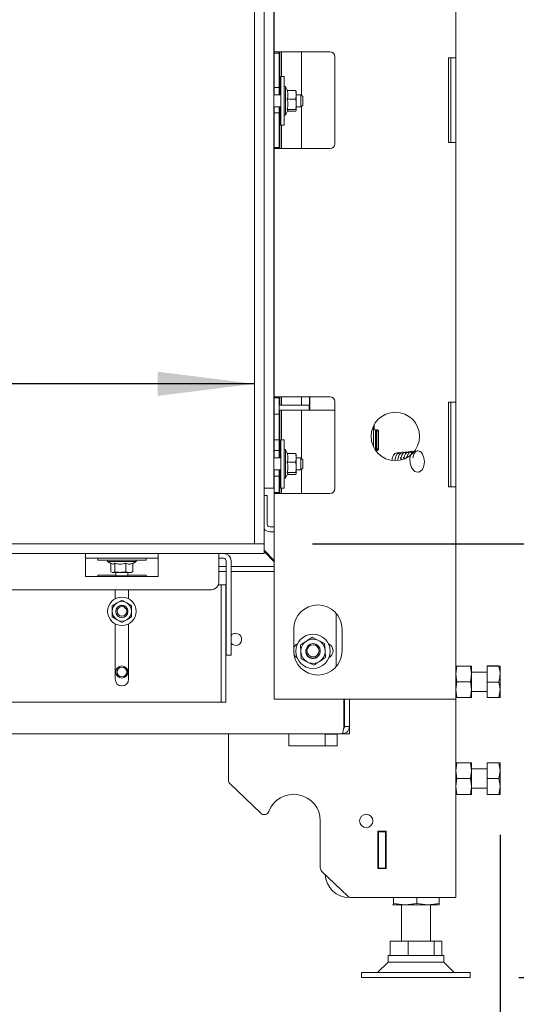
# Model space of a CAD drawing. Units: millimetres. Extents: x 419 to 4166, y 131 to 5783.
# Drawn here: x 2378 to 2583, y 2314 to 2721 of the extents above; entities that cross this region are included whole.
import ezdxf

# ---------------------------------------------------------------- set-up
doc = ezdxf.new("R2010")
doc.units = ezdxf.units.MM
doc.layers.add('DIM', color=10, linetype='Continuous')
doc.styles.add('SLDTEXTSTYLE4', font='TXT', dxfattribs={"width": 0.75})
doc.styles.add('SLDTEXTSTYLE5', font='TXT', dxfattribs={"width": 0.694444})
doc.dimstyles.new('SLDDIMSTYLE0', dxfattribs={"dimtxt": 60, "dimasz": 40, "dimexe": 0, "dimexo": 0.0625, "dimgap": 15, "dimtad": 1, "dimdec": 0, "dimrnd": 1e-09, "dimzin": 12, "dimdsep": 46, "dimtxsty": 'SLDTEXTSTYLE4', "dimsah": 1, "dimcen": 0.09, "dimadec": 0, "dimazin": 3, "dimtfac": 1, "dimtofl": 0, "dimtmove": 0, "dimatfit": 3, "dimfxl": 0, "dimfrac": 2, "dimtolj": 1, "dimtzin": 12, "dimarcsym": 0})

# ---------------------------------------------------------------- blocks, each defined once
blk = doc.blocks.new('_D')
at = {"layer": 'DIM', "color": 1, "ltscale": 400}
for p, q in [((2348.59, 2870.29), (2348.59, 2504.29)), ((2205.04, 2632.82), (2205.04, 2765.82)), ((2324.67, 2765.82), (2324.67, 2632.82))]:
    blk.add_line(p, q, dxfattribs=at)
for centre, start, end in [((2264.86, 2765.82), 0, 180), ((2264.86, 2632.82), 180, 0)]:
    blk.add_arc(centre, 59.81, start, end, dxfattribs=at)
for points in [[(2348.59, 2870.29), (2343.59, 2830.29), (2353.59, 2830.29)], [(2348.59, 2504.29), (2353.59, 2544.29), (2343.59, 2544.29)]]:
    blk.add_solid(points, dxfattribs=at)
at = {"layer": 'DIM', "color": 1, "ltscale": 400, "insert": (2235.14, 2632.82), "char_height": 60, "attachment_point": 1, "rotation": 90, "style": 'SLDTEXTSTYLE4'}
blk.add_mtext('366', dxfattribs=at)
blk = doc.blocks.new('_D_1')
at = {"layer": 'DIM', "color": 1, "ltscale": 400}
for p, q in [((1790.08, 2713.93), (1967.41, 2713.93)), ((1967.41, 2594.31), (1790.08, 2594.31)), ((2474.63, 2570.38), (1419.13, 2570.38))]:
    blk.add_line(p, q, dxfattribs=at)
for centre, start, end in [((1790.08, 2654.12), 90, 270), ((1967.41, 2654.12), 270, 90)]:
    blk.add_arc(centre, 59.81, start, end, dxfattribs=at)
for points in [[(1419.13, 2570.38), (1459.13, 2565.38), (1459.13, 2575.38)], [(2474.63, 2570.38), (2434.63, 2575.38), (2434.63, 2565.38)]]:
    blk.add_solid(points, dxfattribs=at)
at = {"layer": 'DIM', "color": 1, "ltscale": 400, "insert": (1790.08, 2683.84), "char_height": 60, "attachment_point": 1, "style": 'SLDTEXTSTYLE4'}
blk.add_mtext('1050', dxfattribs=at)
blk = doc.blocks.new('_D_3')
at = {"layer": 'DIM', "color": 1, "ltscale": 400}
for p, q in [((2823.9, 2504.29), (2823.9, 2899.42)), ((2498.63, 2504.29), (2843.9, 2504.29)), ((2823.9, 2325.16), (2823.9, 2504.29)), ((2583.88, 2325.16), (2843.9, 2325.16))]:
    blk.add_line(p, q, dxfattribs=at)
for points in [[(2823.9, 2504.29), (2818.9, 2464.29), (2828.9, 2464.29)], [(2823.9, 2325.16), (2828.9, 2365.16), (2818.9, 2365.16)]]:
    blk.add_solid(points, dxfattribs=at)
at = {"layer": 'DIM', "color": 1, "ltscale": 400, "insert": (2746.55, 2562.5), "char_height": 60, "attachment_point": 1, "rotation": 90, "style": 'SLDTEXTSTYLE5'}
blk.add_mtext('155 - 565', dxfattribs=at)
blk = doc.blocks.new('_D_5')
at = {"layer": 'DIM', "color": 1, "ltscale": 400}
for p, q in [((1342.13, 2484.29), (1342.13, 1888.95)), ((2576.18, 2384.01), (2576.18, 1888.95)), ((1342.13, 1908.95), (2576.18, 1908.95))]:
    blk.add_line(p, q, dxfattribs=at)
for points in [[(1342.13, 1908.95), (1382.13, 1903.95), (1382.13, 1913.95)], [(2576.18, 1908.95), (2536.18, 1913.95), (2536.18, 1903.95)]]:
    blk.add_solid(points, dxfattribs=at)
at = {"layer": 'DIM', "color": 1, "ltscale": 400, "insert": (1898.91, 1986.29), "char_height": 60, "attachment_point": 1, "style": 'SLDTEXTSTYLE4'}
blk.add_mtext('1234', dxfattribs=at)
blk = doc.blocks.new('_D_6')
at = {"layer": 'DIM', "color": 1, "ltscale": 400}
for p, q in [((1363.58, 2384.01), (1363.58, 2017.82)), ((2576.18, 2384.01), (2576.18, 2017.82)), ((1363.58, 2037.82), (2576.18, 2037.82))]:
    blk.add_line(p, q, dxfattribs=at)
for points in [[(1363.58, 2037.82), (1403.58, 2032.82), (1403.58, 2042.82)], [(2576.18, 2037.82), (2536.18, 2042.82), (2536.18, 2032.82)]]:
    blk.add_solid(points, dxfattribs=at)
at = {"layer": 'DIM', "color": 1, "ltscale": 400, "insert": (1898.91, 2115.17), "char_height": 60, "attachment_point": 1, "style": 'SLDTEXTSTYLE4'}
blk.add_mtext('1213', dxfattribs=at)

msp = doc.modelspace()

# ---------------------------------------------------------------- linework, layer by layer
at = {"linetype": 'Continuous', "lineweight": 15, "ltscale": 20}
for p, q in [((2474.63, 2504.29), (2474.63, 2870.29)), ((2478.63, 2504.29), (2478.63, 2870.29)), ((2482.63, 2527.29), (2482.63, 2847.29)), ((2557.88, 2812.29), (2557.88, 2705.04)), ((2482.88, 2810.04), (2482.88, 2707.54)), ((2485.88, 2707.54), (2482.88, 2707.54)), ((2482.88, 2707.04), (2482.88, 2707.54)), ((2484.88, 2707.04), (2482.88, 2707.04)), ((2482.88, 2707.04), (2482.88, 2705.04)), ((2484.88, 2707.04), (2484.88, 2707.54)), ((2484.88, 2705.04), (2484.88, 2707.04)), ((2485.13, 2689.79), (2485.13, 2707.54)), ((2485.88, 2707.54), (2485.88, 2697.29)), ((2485.88, 2707.54), (2505.88, 2707.54)), ((2494.13, 2707.54), (2494.13, 2689.54)), ((2507.88, 2705.54), (2507.88, 2669.54)), ((2482.88, 2705.04), (2482.88, 2694.79)), ((2484.88, 2705.04), (2484.88, 2694.79)), ((2554.88, 2670.04), (2554.88, 2705.04)), ((2557.88, 2705.04), (2554.88, 2705.04)), ((2555.88, 2700.04), (2555.88, 2705.04)), ((2557.88, 2705.04), (2557.88, 2700.04)), ((2486.93, 2697.29), (2485.63, 2697.29)), ((2485.63, 2697.29), (2485.63, 2677.29)), ((2486.93, 2697.29), (2486.93, 2677.29)), ((2555.88, 2675.04), (2555.88, 2700.04)), ((2557.88, 2700.04), (2557.88, 2675.04)), ((2482.88, 2694.79), (2482.88, 2692.79)), ((2484.88, 2692.79), (2484.88, 2694.79)), ((2487.43, 2693.19), (2486.93, 2693.19)), ((2488.35, 2691.59), (2487.43, 2693.19)), ((2487.43, 2693.19), (2487.43, 2681.39)), ((2485.63, 2689.79), (2482.63, 2689.79)), ((2482.88, 2692.79), (2484.88, 2692.79)), ((2482.88, 2689.79), (2482.88, 2692.79)), ((2484.88, 2689.79), (2484.88, 2692.79)), ((2488.17, 2691.59), (2491.7, 2691.59)), ((2491.7, 2691.59), (2491.93, 2689.79)), ((2491.93, 2691.24), (2491.7, 2691.59)), ((2491.93, 2689.79), (2491.7, 2687.99)), ((2491.93, 2689.79), (2491.93, 2691.29)), ((2493.88, 2689.79), (2491.93, 2689.79)), ((2491.93, 2685.84), (2491.93, 2689.79)), ((2494.63, 2689.04), (2493.88, 2689.79)), ((2493.88, 2684.79), (2493.88, 2689.79)), ((2494.63, 2689.04), (2494.63, 2685.54)), ((2482.63, 2684.79), (2485.63, 2684.79)), ((2482.88, 2682.29), (2482.88, 2684.79)), ((2484.88, 2682.29), (2484.88, 2684.79)), ((2485.13, 2667.54), (2485.13, 2684.79)), ((2488.17, 2687.99), (2491.7, 2687.99)), ((2491.93, 2683.33), (2491.93, 2685.84)), ((2491.93, 2684.79), (2493.88, 2684.79)), ((2493.88, 2684.79), (2494.63, 2685.54)), ((2494.13, 2685.04), (2494.13, 2667.54)), ((2484.88, 2682.29), (2482.88, 2682.29)), ((2482.88, 2682.29), (2482.88, 2680.29)), ((2484.88, 2680.29), (2484.88, 2682.29)), ((2486.93, 2681.39), (2487.43, 2681.39)), ((2487.43, 2681.39), (2488.52, 2683.29)), ((2488.17, 2683.68), (2491.7, 2683.68)), ((2488.35, 2682.98), (2491.7, 2682.98)), ((2491.7, 2683.68), (2491.93, 2683.33)), ((2491.93, 2683.33), (2491.7, 2682.98)), ((2482.88, 2680.29), (2482.88, 2670.04)), ((2484.88, 2680.29), (2484.88, 2670.04)), ((2485.63, 2677.29), (2486.93, 2677.29)), ((2485.88, 2677.29), (2485.88, 2667.54)), ((2555.88, 2670.04), (2555.88, 2675.04)), ((2557.88, 2675.04), (2557.88, 2670.04)), ((2482.88, 2670.04), (2482.88, 2668.04)), ((2484.88, 2668.04), (2484.88, 2670.04)), ((2554.88, 2670.04), (2557.88, 2670.04)), ((2557.88, 2670.04), (2557.88, 2562.79)), ((2482.88, 2668.04), (2484.88, 2668.04)), ((2482.88, 2667.54), (2482.88, 2668.04)), ((2482.88, 2667.54), (2482.88, 2565.04)), ((2482.88, 2667.54), (2485.88, 2667.54)), ((2484.88, 2667.54), (2484.88, 2668.04)), ((2505.88, 2667.54), (2485.88, 2667.54)), ((2482.63, 2609.5), (2482.88, 2609.5)), ((2482.63, 2607.5), (2482.88, 2607.5)), ((2485.88, 2565.04), (2482.88, 2565.04)), ((2482.88, 2564.54), (2482.88, 2565.04)), ((2484.88, 2564.54), (2482.88, 2564.54)), ((2482.88, 2564.54), (2482.88, 2562.54)), ((2484.88, 2564.54), (2484.88, 2565.04)), ((2484.88, 2562.54), (2484.88, 2564.54)), ((2485.13, 2561.5), (2485.13, 2565.04)), ((2485.88, 2565.04), (2485.88, 2561.5)), ((2485.88, 2565.04), (2505.88, 2565.04)), ((2494.13, 2565.04), (2494.13, 2561.5)), ((2497.46, 2562.5), (2497.46, 2565.04)), ((2497.54, 2562.5), (2497.54, 2565.04)), ((2507.88, 2563.04), (2507.88, 2527.04)), ((2557.88, 2562.79), (2554.88, 2562.79)), ((2554.88, 2527.79), (2554.88, 2562.79)), ((2555.88, 2557.79), (2555.88, 2562.79)), ((2557.88, 2562.79), (2557.88, 2557.79)), ((2482.63, 2561.5), (2482.88, 2561.5)), ((2482.63, 2559.5), (2482.88, 2559.5)), ((2482.88, 2562.54), (2482.88, 2559.79)), ((2482.88, 2559.79), (2482.88, 2557.79)), ((2484.88, 2562.54), (2484.88, 2559.79)), ((2484.88, 2561.5), (2485.32, 2561.5)), ((2484.88, 2557.79), (2484.88, 2559.79)), ((2484.88, 2559.5), (2485.32, 2559.5)), ((2485.13, 2539.79), (2485.13, 2559.5)), ((2485.32, 2561.5), (2488.44, 2561.5)), ((2488.44, 2559.5), (2485.32, 2559.5)), ((2485.88, 2559.5), (2485.88, 2547.29)), ((2488.65, 2561.5), (2488.44, 2561.5)), ((2488.65, 2559.5), (2488.44, 2559.5)), ((2489.18, 2561.5), (2488.65, 2561.5)), ((2489.18, 2559.5), (2488.65, 2559.5)), ((2495.83, 2561.5), (2489.18, 2561.5)), ((2495.83, 2559.5), (2489.18, 2559.5)), ((2494.13, 2559.5), (2494.13, 2539.54)), ((2497.29, 2561.5), (2495.83, 2561.5)), ((2497.29, 2559.5), (2495.83, 2559.5)), ((2497.29, 2559.5), (2497.29, 2561.5)), ((2497.42, 2561.5), (2497.29, 2561.5)), ((2497.42, 2559.5), (2497.29, 2559.5)), ((2497.42, 2561.5), (2497.42, 2559.5)), ((2497.42, 2559.5), (2507.88, 2559.5)), ((2482.88, 2557.79), (2484.88, 2557.79)), ((2482.88, 2547.29), (2482.88, 2557.79)), ((2484.88, 2547.29), (2484.88, 2557.79)), ((2555.88, 2532.79), (2555.88, 2557.79)), ((2557.88, 2557.79), (2557.88, 2532.79)), ((2523.9, 2544.23), (2523.9, 2553.05)), ((2524.15, 2553.52), (2524.15, 2551.82)), ((2524.19, 2553.59), (2524.19, 2551.82)), ((2524.65, 2551.32), (2524.69, 2551.32)), ((2524.69, 2551.32), (2524.69, 2542.89)), ((2524.69, 2551.32), (2525.39, 2551.32)), ((2525.02, 2551.12), (2525.14, 2551.12)), ((2525.02, 2550.92), (2525.02, 2551.12)), ((2525.02, 2550.92), (2525.1, 2550.92)), ((2525.84, 2550.92), (2525.1, 2550.92)), ((2525.14, 2551.12), (2525.14, 2551.32)), ((2525.75, 2551.12), (2525.14, 2551.12)), ((2525.85, 2550.82), (2525.85, 2543.37)), ((2525.89, 2550.82), (2525.89, 2543.37)), ((2484.88, 2547.29), (2482.88, 2547.29)), ((2482.88, 2547.29), (2482.88, 2545.29)), ((2484.88, 2545.29), (2484.88, 2547.29)), ((2486.93, 2547.29), (2485.63, 2547.29)), ((2485.63, 2547.29), (2485.63, 2527.29)), ((2486.93, 2547.29), (2486.93, 2527.29)), ((2525.14, 2549.92), (2525.14, 2544.49)), ((2482.88, 2545.29), (2482.88, 2544.79)), ((2482.88, 2544.79), (2482.88, 2542.79)), ((2482.88, 2542.79), (2484.88, 2542.79)), ((2482.88, 2539.79), (2482.88, 2542.79)), ((2484.88, 2545.29), (2484.88, 2544.79)), ((2484.88, 2542.79), (2484.88, 2544.79)), ((2484.88, 2539.79), (2484.88, 2542.79)), ((2487.43, 2543.19), (2486.93, 2543.19)), ((2488.35, 2541.59), (2487.43, 2543.19)), ((2487.43, 2543.19), (2487.43, 2531.39)), ((2525.39, 2542.87), (2524.71, 2542.87)), ((2525.1, 2543.49), (2525.02, 2543.49)), ((2525.02, 2543.12), (2525.02, 2543.49)), ((2525.02, 2543.12), (2525.14, 2543.12)), ((2525.85, 2543.49), (2525.1, 2543.49)), ((2525.14, 2542.87), (2525.14, 2543.12)), ((2525.78, 2543.12), (2525.14, 2543.12)), ((2485.63, 2539.79), (2482.63, 2539.79)), ((2488.17, 2541.59), (2491.7, 2541.59)), ((2491.7, 2541.59), (2491.93, 2539.79)), ((2491.93, 2541.24), (2491.7, 2541.59)), ((2491.93, 2539.79), (2491.7, 2537.99)), ((2491.93, 2539.79), (2491.93, 2541.29)), ((2493.88, 2539.79), (2491.93, 2539.79)), ((2491.93, 2535.84), (2491.93, 2539.79)), ((2494.63, 2539.04), (2493.88, 2539.79)), ((2493.88, 2534.79), (2493.88, 2539.79)), ((2494.63, 2539.04), (2494.63, 2535.54)), ((2535.41, 2540.89), (2535.59, 2540.76)), ((2482.63, 2534.79), (2485.63, 2534.79)), ((2482.88, 2532.29), (2482.88, 2534.79)), ((2484.88, 2532.29), (2484.88, 2534.79)), ((2485.13, 2525.04), (2485.13, 2534.79)), ((2488.17, 2537.99), (2491.7, 2537.99)), ((2491.93, 2533.33), (2491.93, 2535.84)), ((2491.93, 2534.79), (2493.88, 2534.79)), ((2493.88, 2534.79), (2494.63, 2535.54)), ((2494.13, 2535.04), (2494.13, 2525.04)), ((2484.88, 2532.29), (2482.88, 2532.29)), ((2482.88, 2532.29), (2482.88, 2530.29)), ((2482.88, 2530.29), (2482.88, 2527.54)), ((2484.88, 2530.29), (2484.88, 2532.29)), ((2484.88, 2530.29), (2484.88, 2527.54)), ((2486.93, 2531.39), (2487.43, 2531.39)), ((2487.43, 2531.39), (2488.52, 2533.29)), ((2488.17, 2533.68), (2491.7, 2533.68)), ((2488.35, 2532.98), (2491.7, 2532.98)), ((2491.7, 2533.68), (2491.93, 2533.33)), ((2491.93, 2533.33), (2491.7, 2532.98)), ((2555.88, 2527.79), (2555.88, 2532.79)), ((2557.88, 2532.79), (2557.88, 2527.79)), ((2482.63, 2527.29), (2478.63, 2527.29)), ((2482.88, 2527.54), (2482.88, 2525.54)), ((2484.88, 2525.54), (2484.88, 2527.54)), ((2485.63, 2527.29), (2486.93, 2527.29)), ((2485.88, 2527.29), (2485.88, 2525.04)), ((2554.88, 2527.79), (2557.88, 2527.79)), ((2557.88, 2527.79), (2557.88, 2440.04)), ((2479.98, 2524.29), (2478.63, 2524.29)), ((2479.98, 2521.29), (2479.98, 2524.29)), ((2482.88, 2525.54), (2484.88, 2525.54)), ((2482.88, 2525.04), (2482.88, 2525.54)), ((2482.88, 2525.04), (2485.88, 2525.04)), ((2482.88, 2525.04), (2482.88, 2440.04)), ((2484.88, 2525.04), (2484.88, 2525.54)), ((2505.88, 2525.04), (2485.88, 2525.04)), ((2479.98, 2521.29), (2479.98, 2512.29)), ((2480.98, 2511.29), (2482.88, 2511.29)), ((2480.98, 2509.29), (2482.88, 2509.29)), ((1342.13, 2504.29), (2478.63, 2504.29)), ((2478.63, 2504.29), (2474.63, 2504.29)), ((2478.63, 2500.29), (2478.63, 2504.29)), ((1342.13, 2500.29), (2478.63, 2500.29)), ((2404.88, 2500.29), (2404.88, 2497.29)), ((2404.88, 2498.29), (2434.88, 2498.29)), ((2409.88, 2498.29), (2409.88, 2497.49)), ((2429.88, 2497.49), (2429.88, 2498.29)), ((2434.88, 2497.29), (2434.88, 2500.29)), ((2459.88, 2500.29), (2459.88, 2497.29)), ((2461.98, 2498.29), (2459.88, 2498.29)), ((2478.63, 2501.62), (2482.88, 2497.37)), ((2478.63, 2501.14), (2482.88, 2496.89)), ((2404.88, 2490.79), (2404.88, 2497.29)), ((2429.88, 2497.49), (2409.88, 2497.49)), ((2413.98, 2497.49), (2413.98, 2496.99)), ((2413.98, 2496.99), (2415.58, 2496.06)), ((2425.78, 2496.99), (2413.98, 2496.99)), ((2415.32, 2496.21), (2415.32, 2492.71)), ((2416.93, 2496.25), (2416.93, 2492.71)), ((2421.48, 2496.25), (2421.48, 2492.71)), ((2424.43, 2496.21), (2425.78, 2496.99)), ((2424.43, 2496.25), (2424.43, 2492.71)), ((2425.78, 2496.99), (2425.78, 2497.49)), ((2434.88, 2490.79), (2434.88, 2497.29)), ((2459.88, 2488.29), (2459.88, 2497.29)), ((2462.98, 2494.84), (2459.88, 2494.84)), ((2462.98, 2497.29), (2462.98, 2486.41)), ((2464.98, 2497.29), (2464.98, 2486.41)), ((2482.88, 2494.84), (2464.98, 2494.84)), ((2404.88, 2490.79), (2434.88, 2490.79)), ((2417.38, 2491.29), (2409.88, 2491.29)), ((2409.88, 2491.29), (2409.88, 2490.79)), ((2415.6, 2492.59), (2415.88, 2492.49)), ((2416.13, 2492.49), (2415.61, 2492.63)), ((2415.88, 2492.49), (2416.13, 2492.49)), ((2416.93, 2492.71), (2416.13, 2492.49)), ((2416.13, 2492.49), (2419.2, 2492.49)), ((2417.38, 2492.49), (2417.38, 2491.04)), ((2417.38, 2491.04), (2417.63, 2490.79)), ((2417.38, 2491.04), (2422.38, 2491.04)), ((2419.2, 2492.49), (2422.95, 2492.49)), ((2422.95, 2492.49), (2421.48, 2492.71)), ((2422.13, 2490.79), (2422.38, 2491.04)), ((2422.38, 2491.04), (2422.38, 2492.49)), ((2429.88, 2491.29), (2422.38, 2491.29)), ((2424.43, 2492.71), (2422.95, 2492.49)), ((2422.95, 2492.49), (2423.88, 2492.49)), ((2423.88, 2492.49), (2424.16, 2492.59)), ((2424.14, 2492.63), (2424.43, 2492.71)), ((2429.88, 2490.79), (2429.88, 2491.29)), ((2462.98, 2492.84), (2459.88, 2492.84)), ((2482.88, 2492.84), (2464.98, 2492.84)), ((2460.88, 2487.29), (2459.88, 2487.29)), ((2460.88, 2487.29), (2462.88, 2487.29)), ((2460.88, 2484.29), (2460.88, 2487.29)), ((2462.88, 2487.29), (2462.88, 2484.29)), ((2462.98, 2484.44), (2462.98, 2486.41)), ((2464.98, 2486.41), (2464.98, 2484.44)), ((1482.88, 2485.29), (2456.88, 2485.29)), ((2417.13, 2485.29), (2417.13, 2481.6)), ((2422.63, 2481.6), (2422.63, 2485.29)), ((2460.88, 2484.29), (2460.88, 2475.5)), ((2462.88, 2484.29), (2462.88, 2475.5)), ((2462.98, 2484.44), (2462.98, 2459.32)), ((2464.98, 2484.44), (2464.98, 2459.32)), ((2417.88, 2479.85), (2415.88, 2478.69)), ((2419.88, 2481), (2417.88, 2479.85)), ((2421.88, 2479.85), (2419.88, 2481)), ((2423.88, 2478.69), (2421.88, 2479.85)), ((2415.88, 2474.07), (2417.88, 2472.92)), ((2421.88, 2472.92), (2423.88, 2474.07)), ((2460.88, 2473.53), (2460.88, 2475.5)), ((2460.88, 2473.53), (2460.88, 2438.79)), ((2462.88, 2475.5), (2462.88, 2473.53)), ((2462.88, 2473.53), (2462.88, 2438.79)), ((2508.39, 2453.44), (2508.39, 2475.64)), ((2417.13, 2471.16), (2417.13, 2448.29)), ((2417.88, 2472.92), (2419.88, 2471.77)), ((2419.88, 2471.77), (2421.88, 2472.92)), ((2422.63, 2448.29), (2422.63, 2471.16)), ((2490.88, 2460.04), (2490.88, 2469.04)), ((2501.11, 2464.35), (2498.53, 2465.65)), ((2510.88, 2469.04), (2510.88, 2460.04)), ((2493.7, 2462.49), (2493.86, 2459.61)), ((2503.68, 2463.04), (2501.11, 2464.35)), ((2503.84, 2460.16), (2503.68, 2463.04)), ((2462.98, 2458.29), (2462.98, 2459.32)), ((2464.98, 2458.29), (2462.98, 2458.29)), ((2464.98, 2459.32), (2464.98, 2458.29)), ((2493.86, 2459.61), (2494.02, 2456.73)), ((2504, 2457.28), (2503.84, 2460.16)), ((2494.02, 2456.73), (2496.59, 2455.43)), ((2496.59, 2455.43), (2499.17, 2454.12)), ((2557.88, 2450.51), (2558.24, 2453.76)), ((2564.01, 2453.76), (2558.24, 2453.76)), ((2564.01, 2453.76), (2564.38, 2450.51)), ((2564.38, 2453.76), (2564.38, 2450.51)), ((2570.88, 2453.8), (2575.6, 2453.8)), ((2570.88, 2453.72), (2570.88, 2453.8)), ((2570.88, 2453.72), (2575.6, 2453.72)), ((2570.88, 2447.18), (2570.88, 2453.72)), ((2575.6, 2453.72), (2576.18, 2453.76)), ((2576.18, 2453.76), (2576.18, 2450.45)), ((2558.24, 2447.26), (2557.88, 2450.51)), ((2564.38, 2450.51), (2564.01, 2447.26)), ((2570.88, 2451.26), (2564.38, 2451.26)), ((2564.38, 2450.51), (2564.38, 2444.01)), ((2576.18, 2450.45), (2576.18, 2443.95)), ((2557.88, 2444.01), (2558.24, 2447.26)), ((2564.01, 2447.26), (2558.24, 2447.26)), ((2564.01, 2447.26), (2564.38, 2444.01)), ((2570.88, 2447.18), (2575.6, 2447.18)), ((2570.88, 2440.72), (2570.88, 2447.18)), ((2558.24, 2440.76), (2557.88, 2444.01)), ((2564.01, 2440.76), (2558.24, 2440.76)), ((2564.38, 2444.01), (2564.01, 2440.76)), ((2564.38, 2444.01), (2564.38, 2440.76)), ((2564.38, 2443.26), (2570.88, 2443.26)), ((2570.88, 2440.72), (2575.6, 2440.72)), ((2575.6, 2440.72), (2576.18, 2443.95)), ((2576.18, 2443.95), (2576.18, 2440.76)), ((2365.88, 2438.79), (2459.88, 2438.79)), ((2459.88, 2438.79), (2460.88, 2438.79)), ((2462.88, 2438.79), (2460.88, 2438.79)), ((2482.88, 2440.04), (2485.88, 2440.04)), ((2485.88, 2440.04), (2554.88, 2440.04)), ((2511.66, 2428.79), (2511.66, 2440.04)), ((2511.88, 2428.79), (2511.88, 2440.04)), ((2513.88, 2428.79), (2513.88, 2440.04)), ((2554.88, 2440.04), (2557.88, 2440.04)), ((2557.88, 2440.04), (2557.88, 2358.09)), ((2511.68, 2428.22), (2511.68, 2432.69)), ((2513.88, 2428.79), (2511.88, 2428.79)), ((2513.88, 2425.79), (2513.88, 2428.79)), ((2510.88, 2425.79), (1448.38, 2425.79)), ((2463.88, 2406.64), (2463.88, 2425.79)), ((2488.88, 2420.79), (2488.88, 2425.79)), ((2503.88, 2425.59), (2503.88, 2420.79)), ((2508.88, 2425.59), (2503.88, 2425.59)), ((2508.88, 2425.79), (2508.88, 2420.79)), ((2510.88, 2425.79), (2513.88, 2425.79)), ((2508.88, 2420.79), (2488.88, 2420.79)), ((2557.88, 2410.51), (2558.24, 2413.76)), ((2564.01, 2413.76), (2558.24, 2413.76)), ((2564.01, 2413.76), (2564.38, 2410.51)), ((2564.38, 2413.76), (2564.38, 2410.51)), ((2570.88, 2413.76), (2575.6, 2413.76)), ((2570.88, 2407.26), (2570.88, 2413.76)), ((2576.18, 2413.76), (2576.18, 2410.51)), ((2558.24, 2407.26), (2557.88, 2410.51)), ((2564.38, 2410.51), (2564.01, 2407.26)), ((2570.88, 2411.26), (2564.38, 2411.26)), ((2564.38, 2410.51), (2564.38, 2404.01)), ((2575.6, 2407.26), (2576.18, 2410.51)), ((2576.18, 2410.51), (2576.18, 2404.01)), ((2477.34, 2392.95), (2464.5, 2405.2)), ((2557.88, 2404.01), (2558.24, 2407.26)), ((2564.01, 2407.26), (2558.24, 2407.26)), ((2564.01, 2407.26), (2564.38, 2404.01)), ((2570.88, 2407.26), (2575.6, 2407.26)), ((2570.88, 2400.76), (2570.88, 2407.26)), ((2558.24, 2400.76), (2557.88, 2404.01)), ((2564.01, 2400.76), (2558.24, 2400.76)), ((2564.38, 2404.01), (2564.01, 2400.76)), ((2564.38, 2404.01), (2564.38, 2400.76)), ((2564.38, 2403.26), (2570.88, 2403.26)), ((2570.88, 2400.76), (2575.6, 2400.76)), ((2575.6, 2400.76), (2576.18, 2404.01)), ((2576.18, 2404.01), (2576.18, 2400.76)), ((2501.88, 2389.79), (2501.88, 2370.39)), ((2525.68, 2385.54), (2529.08, 2385.54)), ((2525.68, 2370.14), (2525.68, 2385.54)), ((2525.85, 2385.54), (2525.85, 2373.84)), ((2525.88, 2385.54), (2525.88, 2385.34)), ((2525.88, 2385.34), (2528.88, 2385.34)), ((2525.88, 2370.34), (2525.88, 2385.34)), ((2528.88, 2385.54), (2528.88, 2385.34)), ((2528.88, 2385.34), (2528.88, 2370.34)), ((2529.08, 2385.54), (2529.08, 2370.14)), ((2525.85, 2373.84), (2525.68, 2373.84)), ((2513.3, 2358.64), (2502.5, 2368.95)), ((2529.08, 2370.14), (2525.68, 2370.14)), ((2528.88, 2370.34), (2525.88, 2370.34)), ((2525.88, 2370.34), (2525.88, 2370.14)), ((2528.88, 2370.34), (2528.88, 2370.14)), ((2514.68, 2358.09), (2553.28, 2358.09)), ((2532.07, 2355.69), (2532.07, 2358.09)), ((2536.92, 2355.16), (2532.07, 2355.69)), ((2541.76, 2355.69), (2536.92, 2355.16)), ((2541.76, 2355.69), (2541.76, 2358.09)), ((2546.41, 2355.16), (2541.76, 2355.69)), ((2551.06, 2355.69), (2546.41, 2355.16)), ((2551.06, 2355.69), (2551.06, 2358.09)), ((2553.28, 2358.09), (2557.88, 2358.09)), ((2531.88, 2355.16), (2531.87, 2355.18)), ((2531.87, 2355.16), (2531.88, 2355.16)), ((2536.92, 2355.16), (2531.88, 2355.16)), ((2535.38, 2355.16), (2535.38, 2340.16)), ((2546.41, 2355.16), (2536.92, 2355.16)), ((2550.87, 2355.16), (2546.41, 2355.16)), ((2547.38, 2340.16), (2547.38, 2355.16)), ((2550.88, 2355.16), (2550.88, 2355.16)), ((2530.7, 2334.16), (2530.7, 2340.16)), ((2530.7, 2340.16), (2538.21, 2340.16)), ((2538.21, 2334.16), (2538.21, 2340.16)), ((2538.21, 2340.16), (2548.89, 2340.16)), ((2548.89, 2334.16), (2548.89, 2340.16)), ((2548.89, 2340.16), (2552.06, 2340.16)), ((2552.06, 2334.16), (2552.06, 2340.16)), ((2529.88, 2331.49), (2525.55, 2327.16)), ((2529.88, 2334.16), (2529.88, 2331.49)), ((2552.88, 2334.16), (2529.88, 2334.16)), ((2549.25, 2331.49), (2529.88, 2331.49)), ((2552.88, 2331.49), (2549.25, 2331.49)), ((2552.88, 2331.49), (2552.88, 2334.16)), ((2557.21, 2327.16), (2552.88, 2331.49)), ((2518.88, 2327.16), (2518.88, 2325.16)), ((2556.79, 2327.16), (2518.88, 2327.16)), ((2563.88, 2327.16), (2556.79, 2327.16)), ((2563.88, 2325.16), (2563.88, 2327.16)), ((2556.79, 2325.16), (2518.88, 2325.16)), ((2563.88, 2325.16), (2556.79, 2325.16))]:
    msp.add_line(p, q, dxfattribs=at)
at = {"linetype": 'Continuous', "lineweight": 15, "ltscale": 20, "flags": 128}
msp.add_lwpolyline([(2540.53, 2542.47), (2540.43, 2542.45), (2539.75, 2541.95), (2539.18, 2540.95), (2538.89, 2539.46), (2538.99, 2537.73), (2539.48, 2536.1), (2539.89, 2535.35), (2540.4, 2534.7), (2540.99, 2534.22), (2541.56, 2533.96), (2542.55, 2533.9), (2543.35, 2534.26), (2544.07, 2535.04), (2544.68, 2536.48), (2544.84, 2537.33), (2544.88, 2538.2), (2544.68, 2539.85), (2544.11, 2541.32), (2543.68, 2541.94), (2543.19, 2542.38), (2542.34, 2542.69), (2541.97, 2542.67), (2541.38, 2542.42), (2540.66, 2541.59), (2540.34, 2540.83), (2540.14, 2539.85), (2540.14, 2539.85)], dxfattribs=at)
at = {"linetype": 'Continuous', "lineweight": 15, "ltscale": 400}
for centre, radius in [((2532.88, 2548.64), 10), ((2419.88, 2476.38), 5.9), ((2419.88, 2476.34), 2.5), ((2419.88, 2476.34), 2), ((2498.85, 2459.89), 7.1), ((2498.88, 2460.04), 3), ((2498.88, 2460.04), 2.5), ((2419.88, 2451.34), 2.5), ((2419.88, 2451.34), 2), ((2520.88, 2389.79), 2.75)]:
    msp.add_circle(centre, radius, dxfattribs=at)
for centre, radius, start, end in [((2505.88, 2705.54), 2, 0, 90), ((2505.88, 2669.54), 2, 270, 0), ((2505.88, 2563.04), 2, 0, 90), ((2479.07, 2561.75), 18.48, 353.0034, 2.3219), ((2491.3, 2562.25), 6.16, 353.0034, 2.3219), ((2524.65, 2551.82), 0.5, 179.9761, 269.9761), ((2524.69, 2551.82), 0.5, 179.9761, 269.9761), ((2518.99, 2550.17), 6.16, 357.6781, 6.9966), ((2525.35, 2550.82), 0.5, 359.9761, 89.9761), ((2525.39, 2550.82), 0.5, 359.9761, 89.9761), ((2518.99, 2544.24), 6.16, 353.0034, 2.3219), ((2525.35, 2543.37), 0.5, 270.0239, 0.0239), ((2525.39, 2543.37), 0.5, 270.0239, 0.0239), ((2505.88, 2527.04), 2, 270, 0), ((2480.98, 2512.29), 3, 218.4332, 270), ((2480.98, 2512.29), 1, 180, 270), ((2461.98, 2497.29), 3, 0, 90), ((2461.98, 2497.29), 1, 0, 90), ((2456.88, 2488.29), 3, 270, 0), ((2419.88, 2476.38), 4, 120, 180), ((2419.88, 2476.38), 2.5, 358.4008, 180), ((2419.88, 2476.38), 4, 60, 120), ((2419.88, 2476.38), 4, 360, 60), ((2500.88, 2469.04), 10, 0, 180), ((2419.88, 2476.38), 4, 180, 240), ((2419.88, 2476.38), 4, 300, 360), ((2419.88, 2476.38), 4, 240, 300), ((2466.88, 2464.79), 2.5, 90, 139.4642), ((2466.88, 2464.79), 2.5, 220.5358, 90), ((2493.88, 2460.04), 3.25, 116.0452, 157.3801), ((2498.85, 2459.89), 5, 123.1576, 183.1576), ((2498.85, 2459.89), 5, 63.1576, 123.1576), ((2498.85, 2459.89), 5, 3.1576, 63.1576), ((2503.88, 2460.04), 3.25, 298.1946, 65.2597), ((2500.88, 2460.04), 10, 180, 0), ((2493.88, 2460.04), 3.25, 207.2851, 240.4647), ((2498.85, 2459.89), 5, 183.1576, 243.1576), ((2498.85, 2459.89), 3, 168.8815, 351.8179), ((2498.85, 2459.89), 5, 303.1576, 3.1576), ((2498.85, 2459.89), 5, 243.1576, 303.1576), ((2419.88, 2448.29), 2.75, 180, 0), ((2511.63, 2432.94), 0.25, 278.7122, 0), ((2465.88, 2406.64), 2, 180, 226.3486), ((2490.88, 2389.79), 11, 0, 159.2573), ((2478.72, 2394.39), 2, 226.3486, 339.2573), ((2503.88, 2370.39), 2, 180, 226.3486), ((2513.88, 2368.09), 10, 182.6972, 270), ((2514.68, 2360.09), 2, 226.3486, 270)]:
    msp.add_arc(centre, radius, start, end, dxfattribs=at)
at = {"linetype": 'Continuous', "lineweight": 15, "ltscale": 20}
for points, knots in [([(2488.17, 2691.59), (2488.35, 2690.95), (2488.7, 2689.74), (2488.34, 2688.55), (2488.17, 2687.99)], [0, 0, 0, 0, 0.534709, 1, 1, 1, 1]), ([(2488.17, 2687.99), (2488.22, 2687.81), (2488.48, 2686.92), (2488.63, 2685.44), (2488.3, 2684.21), (2488.17, 2683.68)], [0, 0, 0, 0, 0.127081, 0.6323, 1, 1, 1, 1]), ([(2491.7, 2687.99), (2491.73, 2687.83), (2491.87, 2687.12), (2491.9, 2686.39), (2491.93, 2685.84)], [0, 0, 0, 0, 0.226371, 1, 1, 1, 1]), ([(2491.93, 2685.84), (2491.89, 2685.15), (2491.85, 2684.42), (2491.71, 2683.71), (2491.7, 2683.68)], [0, 0, 0, 0, 0.957858, 1, 1, 1, 1]), ([(2488.17, 2683.68), (2488.39, 2683.56), (2488.66, 2683.41), (2488.48, 2683.26), (2488.45, 2683.24)], [0, 0, 0, 0, 0.846811, 1, 1, 1, 1]), ([(2539.68, 2541.83), (2539.44, 2542.01), (2538.95, 2542.37), (2538.1, 2542.34), (2537.42, 2541.91), (2536.95, 2541.25), (2536.61, 2540.51), (2536.53, 2539.84), (2536.49, 2539.45)], [0, 0, 0, 0, 0.1782102, 0.362475, 0.577286, 0.7002495, 0.8242025, 1, 1, 1, 1]), ([(2540.24, 2542.31), (2540.05, 2542.38), (2539.59, 2542.53), (2538.83, 2542.21), (2538.15, 2541.39), (2537.77, 2540.56), (2537.74, 2540.01), (2537.74, 2540)], [0, 0, 0, 0, 0.174036, 0.413527, 0.689676, 0.993306, 1, 1, 1, 1]), ([(2488.17, 2541.59), (2488.35, 2540.95), (2488.7, 2539.74), (2488.34, 2538.55), (2488.17, 2537.99)], [0, 0, 0, 0, 0.534709, 1, 1, 1, 1]), ([(2534.79, 2541.36), (2534.52, 2541.54), (2533.99, 2541.9), (2533.11, 2541.83), (2532.41, 2541.34), (2531.97, 2540.64), (2531.67, 2539.93), (2531.61, 2539.31), (2531.59, 2539)], [0, 0, 0, 0, 0.1957493, 0.3851505, 0.5997341, 0.7283553, 0.8605091, 1, 1, 1, 1]), ([(2535.98, 2541.44), (2535.86, 2541.56), (2535.5, 2541.91), (2534.76, 2542.03), (2534.04, 2541.78), (2533.51, 2541.26), (2533.15, 2540.68), (2532.91, 2539.96), (2532.75, 2539.28), (2532.76, 2538.82), (2532.77, 2538.66)], [0, 0, 0, 0, 0.0905521, 0.2670836, 0.4596867, 0.5724159, 0.6968465, 0.8185484, 0.9335864, 1, 1, 1, 1]), ([(2537.23, 2541.6), (2537.04, 2541.74), (2536.62, 2542.06), (2535.81, 2542.14), (2535.07, 2541.78), (2534.52, 2541.08), (2534.19, 2540.31), (2534.01, 2539.53), (2533.98, 2539.01), (2533.97, 2538.8)], [0, 0, 0, 0, 0.132228, 0.294393, 0.509218, 0.648525, 0.785286, 0.911944, 1, 1, 1, 1]), ([(2534.92, 2539.87), (2534.98, 2539.75), (2535.11, 2539.5), (2535.2, 2539.17), (2535.24, 2539.01)], [0, 0, 0, 0, 0.490019, 1, 1, 1, 1]), ([(2538.47, 2541.67), (2538.39, 2541.76), (2538.08, 2542.1), (2537.4, 2542.26), (2536.69, 2542.12), (2536.13, 2541.7), (2535.73, 2541.15), (2535.43, 2540.44), (2535.24, 2539.75), (2535.24, 2539.28), (2535.24, 2539.1)], [0, 0, 0, 0, 0.0653879, 0.2450773, 0.4292205, 0.5457596, 0.6762754, 0.8044845, 0.9268063, 1, 1, 1, 1]), ([(2536.11, 2540.08), (2536.2, 2539.91), (2536.31, 2539.7), (2536.38, 2539.44), (2536.39, 2539.4)], [0, 0, 0, 0, 0.838631, 1, 1, 1, 1]), ([(2537.38, 2540.12), (2537.39, 2540.11), (2537.42, 2540.06), (2537.45, 2539.99), (2537.46, 2539.95)], [0, 0, 0, 0, 0.34931, 1, 1, 1, 1]), ([(2537.91, 2541.16), (2537.94, 2541.15), (2537.99, 2541.12), (2538.05, 2541.05), (2538.08, 2541.01)], [0, 0, 0, 0, 0.452109, 1, 1, 1, 1]), ([(2539.13, 2540.87), (2539.1, 2540.98), (2539.06, 2541.09), (2539, 2541.15), (2539, 2541.15)], [0, 0, 0, 0, 0.994593, 1, 1, 1, 1]), ([(2488.17, 2537.99), (2488.22, 2537.81), (2488.48, 2536.92), (2488.63, 2535.44), (2488.3, 2534.21), (2488.17, 2533.68)], [0, 0, 0, 0, 0.127081, 0.6323, 1, 1, 1, 1]), ([(2491.7, 2537.99), (2491.73, 2537.83), (2491.87, 2537.12), (2491.9, 2536.39), (2491.93, 2535.84)], [0, 0, 0, 0, 0.226371, 1, 1, 1, 1]), ([(2491.93, 2535.84), (2491.89, 2535.15), (2491.85, 2534.42), (2491.71, 2533.71), (2491.7, 2533.68)], [0, 0, 0, 0, 0.957858, 1, 1, 1, 1]), ([(2488.17, 2533.68), (2488.39, 2533.56), (2488.66, 2533.41), (2488.48, 2533.26), (2488.45, 2533.24)], [0, 0, 0, 0, 0.846811, 1, 1, 1, 1]), ([(2416.93, 2496.25), (2416.64, 2496.05), (2416.2, 2495.74), (2415.76, 2496.02), (2415.61, 2496.11)], [0, 0, 0, 0, 0.651924, 1, 1, 1, 1]), ([(2421.48, 2496.25), (2421.29, 2496.2), (2420.35, 2495.94), (2418.78, 2495.79), (2417.48, 2496.11), (2416.93, 2496.25)], [0, 0, 0, 0, 0.127081, 0.6323, 1, 1, 1, 1]), ([(2424.43, 2496.25), (2423.9, 2496.06), (2422.92, 2495.71), (2421.93, 2496.08), (2421.48, 2496.25)], [0, 0, 0, 0, 0.5347087, 1, 1, 1, 1]), ([(2419.2, 2492.49), (2418.47, 2492.53), (2417.71, 2492.57), (2416.96, 2492.71), (2416.93, 2492.71)], [0, 0, 0, 0, 0.957858, 1, 1, 1, 1]), ([(2421.48, 2492.71), (2421.31, 2492.68), (2420.56, 2492.55), (2419.79, 2492.51), (2419.2, 2492.49)], [0, 0, 0, 0, 0.226371, 1, 1, 1, 1]), ([(2415.88, 2478.69), (2415.88, 2478.66), (2415.88, 2477.9), (2415.88, 2477.13), (2415.88, 2476.38)], [0, 0, 0, 0, 0.042142, 1, 1, 1, 1]), ([(2423.88, 2476.38), (2423.88, 2477.13), (2423.88, 2477.9), (2423.88, 2478.66), (2423.88, 2478.69)], [0, 0, 0, 0, 0.957858, 1, 1, 1, 1]), ([(2415.88, 2476.38), (2415.88, 2475.78), (2415.88, 2475.01), (2415.88, 2474.25), (2415.88, 2474.07)], [0, 0, 0, 0, 0.773629, 1, 1, 1, 1]), ([(2423.88, 2474.07), (2423.88, 2474.25), (2423.88, 2475.01), (2423.88, 2475.78), (2423.88, 2476.38)], [0, 0, 0, 0, 0.226371, 1, 1, 1, 1]), ([(2498.53, 2465.65), (2498.5, 2465.63), (2497.71, 2465.11), (2496.9, 2464.58), (2496.12, 2464.07)], [0, 0, 0, 0, 0.038413, 1, 1, 1, 1]), ([(2496.12, 2464.07), (2495.49, 2463.67), (2494.68, 2463.14), (2493.89, 2462.62), (2493.7, 2462.49)], [0, 0, 0, 0, 0.766902, 1, 1, 1, 1]), ([(2501.59, 2455.7), (2502.37, 2456.21), (2503.18, 2456.74), (2503.97, 2457.26), (2504, 2457.28)], [0, 0, 0, 0, 0.961587, 1, 1, 1, 1]), ([(2499.17, 2454.12), (2499.36, 2454.24), (2500.15, 2454.77), (2500.96, 2455.29), (2501.59, 2455.7)], [0, 0, 0, 0, 0.233098, 1, 1, 1, 1]), ([(2558.24, 2453.76), (2558.19, 2453.76), (2557.97, 2453.76), (2557.92, 2453.76), (2557.88, 2453.76)], [0, 0, 0, 0, 0.239307, 1, 1, 1, 1]), ([(2564.38, 2453.76), (2564.34, 2453.76), (2564.28, 2453.76), (2564.06, 2453.76), (2564.01, 2453.76)], [0, 0, 0, 0, 0.760693, 1, 1, 1, 1]), ([(2576.18, 2453.76), (2576.18, 2453.76), (2576.17, 2453.77), (2575.87, 2453.79), (2575.6, 2453.8)], [0, 0, 0, 0, 0.0702148, 1, 1, 1, 1]), ([(2576.18, 2450.45), (2576.17, 2450.69), (2576.15, 2451.79), (2575.84, 2452.87), (2575.6, 2453.72)], [0, 0, 0, 0, 0.2126804, 1, 1, 1, 1]), ([(2575.6, 2447.18), (2575.66, 2447.38), (2576, 2448.44), (2576.1, 2449.55), (2576.18, 2450.45)], [0, 0, 0, 0, 0.186523, 1, 1, 1, 1]), ([(2576.18, 2443.95), (2576.18, 2444.03), (2576.17, 2445.12), (2575.87, 2446.19), (2575.6, 2447.18)], [0, 0, 0, 0, 0.070215, 1, 1, 1, 1]), ([(2557.88, 2440.76), (2557.92, 2440.76), (2557.97, 2440.76), (2558.19, 2440.76), (2558.24, 2440.76)], [0, 0, 0, 0, 0.760693, 1, 1, 1, 1]), ([(2564.01, 2440.76), (2564.06, 2440.76), (2564.28, 2440.76), (2564.34, 2440.76), (2564.38, 2440.76)], [0, 0, 0, 0, 0.2393074, 1, 1, 1, 1]), ([(2576.18, 2440.76), (2576.18, 2440.76), (2576.17, 2440.74), (2575.87, 2440.73), (2575.6, 2440.72)], [0, 0, 0, 0, 0.070215, 1, 1, 1, 1]), ([(2511.66, 2428.79), (2511.63, 2428.59), (2511.6, 2428.4), (2511.53, 2428.01), (2511.5, 2427.82), (2511.43, 2427.46), (2511.4, 2427.29), (2511.34, 2426.96), (2511.3, 2426.81), (2511.24, 2426.53), (2511.21, 2426.41), (2511.14, 2426.19), (2511.11, 2426.09), (2511.01, 2425.87), (2510.94, 2425.79), (2510.88, 2425.79)], [0, 0, 0, 0, 0.125, 0.125, 0.25, 0.25, 0.375, 0.375, 0.5, 0.5, 0.625, 0.625, 0.75, 0.75, 1, 1, 1, 1]), ([(2510.88, 2425.79), (2511.07, 2425.79), (2511.27, 2425.81), (2511.65, 2425.88), (2511.84, 2425.94), (2512.21, 2426.09), (2512.38, 2426.18), (2512.7, 2426.4), (2512.86, 2426.53), (2513.14, 2426.8), (2513.26, 2426.96), (2513.48, 2427.28), (2513.57, 2427.46), (2513.8, 2428), (2513.88, 2428.39), (2513.88, 2428.79)], [0, 0, 0, 0, 0.125, 0.125, 0.25, 0.25, 0.375, 0.375, 0.5, 0.5, 0.625, 0.625, 0.75, 0.75, 1, 1, 1, 1]), ([(2511.58, 2428.08), (2511.65, 2428.17), (2511.81, 2428.36), (2511.87, 2428.62), (2511.88, 2428.77), (2511.88, 2428.79)], [0, 0, 0, 0, 0.445884, 0.924218, 1, 1, 1, 1]), ([(2558.24, 2413.76), (2558.19, 2413.76), (2557.97, 2413.76), (2557.92, 2413.76), (2557.88, 2413.76)], [0, 0, 0, 0, 0.239307, 1, 1, 1, 1]), ([(2564.38, 2413.76), (2564.34, 2413.76), (2564.28, 2413.76), (2564.06, 2413.76), (2564.01, 2413.76)], [0, 0, 0, 0, 0.760693, 1, 1, 1, 1]), ([(2576.18, 2410.51), (2576.18, 2410.59), (2576.17, 2411.68), (2575.87, 2412.76), (2575.6, 2413.76)], [0, 0, 0, 0, 0.070215, 1, 1, 1, 1]), ([(2575.6, 2413.76), (2575.66, 2413.76), (2576, 2413.76), (2576.1, 2413.76), (2576.18, 2413.76)], [0, 0, 0, 0, 0.186523, 1, 1, 1, 1]), ([(2576.18, 2404.01), (2576.18, 2404.09), (2576.17, 2405.18), (2575.87, 2406.26), (2575.6, 2407.26)], [0, 0, 0, 0, 0.070215, 1, 1, 1, 1]), ([(2557.88, 2400.76), (2557.92, 2400.76), (2557.97, 2400.76), (2558.19, 2400.76), (2558.24, 2400.76)], [0, 0, 0, 0, 0.760693, 1, 1, 1, 1]), ([(2564.01, 2400.76), (2564.06, 2400.76), (2564.28, 2400.76), (2564.34, 2400.76), (2564.38, 2400.76)], [0, 0, 0, 0, 0.2393074, 1, 1, 1, 1]), ([(2576.18, 2400.76), (2576.1, 2400.76), (2576, 2400.76), (2575.66, 2400.76), (2575.6, 2400.76)], [0, 0, 0, 0, 0.813477, 1, 1, 1, 1]), ([(2532.07, 2355.69), (2532.07, 2355.68), (2532.01, 2355.36), (2531.94, 2355.26), (2531.88, 2355.16)], [0, 0, 0, 0, 0.031186, 1, 1, 1, 1]), ([(2550.87, 2355.16), (2550.93, 2355.26), (2551, 2355.36), (2551.06, 2355.68), (2551.06, 2355.69)], [0, 0, 0, 0, 0.968814, 1, 1, 1, 1])]:
    msp.add_open_spline(points, degree=3, knots=knots, dxfattribs=at)

# ---------------------------------------------------------------- dimensions: what is measured, and where the dimension line sits
at = {"layer": 'DIM', "color": 1, "ltscale": 20}
dim = msp.add_linear_dim(base=(2823.9, 2504.29), p1=(2563.88, 2325.16), p2=(2478.63, 2504.29), angle=90, text='155 - 565', dimstyle='SLDDIMSTYLE0', dxfattribs=at)
dim.commit()
dim.dimension.update_dxf_attribs({"geometry": '_D_3', "text_midpoint": (2823.9, 2730.96), "dimtype": 160})
dim = msp.add_linear_dim(base=(2324.67, 2504.29), p1=(2478.38, 2870.29), p2=(2478.63, 2504.29), angle=90, dimstyle='SLDDIMSTYLE0', dxfattribs=at)
dim.commit()
dim.dimension.update_dxf_attribs({"geometry": '_D', "text_midpoint": (2324.67, 2699.32), "dimtype": 160})
for base, p1, p2, picture, middle in [((1419.12692096, 2594.30879585), (2474.62692096, 2504.28840104), (1419.12692096, 2496.83840104), '_D_1', (1878.74597493, 2594.30879585)), ((2576.18, 1908.95), (1342.13, 2504.29), (2576.18, 2404.01), '_D_5', (1987.57, 1908.95)), ((2576.18, 2037.82), (1363.58, 2404.01), (2576.18, 2404.01), '_D_6', (1987.57, 2037.82))]:
    dim = msp.add_linear_dim(base=base, p1=p1, p2=p2, dimstyle='SLDDIMSTYLE0', dxfattribs=at)
    dim.commit()
    dim.dimension.update_dxf_attribs({"geometry": picture, "text_midpoint": middle, "dimtype": 160})

doc.saveas('drawing.dxf')
